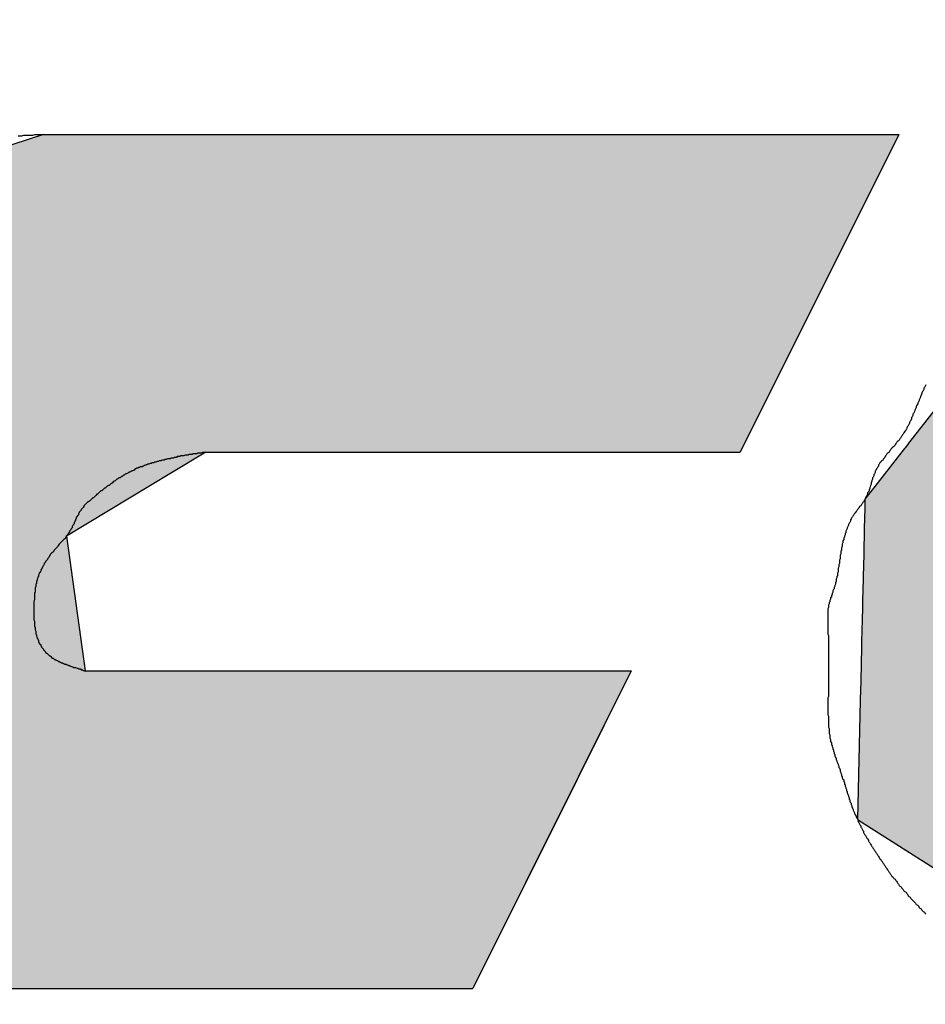
# Model space of a CAD drawing. Extents: x 236 to 507, y 172 to 367.
# Drawn here: x 325 to 326, y 297 to 298 of the extents above; entities that cross this region are included whole.
import ezdxf

# ---------------------------------------------------------------- set-up
doc = ezdxf.new("R2010")
doc.units = 0
doc.layers.add('ROGO', color=6, linetype='CONTINUOUS')
doc.layers.add('外形線', color=7, linetype='CONTINUOUS')

# ---------------------------------------------------------------- blocks, each defined once
blk = doc.blocks.new('*U10')
at = {"layer": 'ROGO', "color": 4, "linetype": 'CONTINUOUS'}
for p, q in [((325.2039, 298.0064), (324.7761, 297.8666)), ((325.2039, 298.0064), (326.4524, 298.0064)), ((326.4524, 298.0064), (326.3827, 297.8666)), ((324.7761, 297.8666), (324.5227, 297.5425)), ((326.3827, 297.8666), (326.2211, 297.5425)), ((324.5227, 297.5425), (324.4991, 297.5122)), ((325.4409, 297.5425), (325.3907, 297.5122)), ((325.4409, 297.5425), (326.2211, 297.5425)), ((324.4991, 297.5122), (324.4884, 297.42)), ((325.3907, 297.5122), (325.2377, 297.42)), ((324.4884, 297.42), (324.4655, 297.2235)), ((325.2377, 297.42), (325.2648, 297.2235)), ((324.4655, 297.2235), (324.447, 297.0646)), ((325.2648, 297.2235), (326.062, 297.2235)), ((326.062, 297.2235), (325.9828, 297.0646)), ((324.447, 297.0646), (324.7569, 296.7596)), ((325.9828, 297.0646), (325.8307, 296.7596)), ((324.7569, 296.7596), (325.8307, 296.7596))]:
    blk.add_line(p, q, dxfattribs=at)
for points in [[(325.2039, 298.0064), (324.7761, 297.8666), (326.3827, 297.8666)], [(325.2039, 298.0064), (325.2039, 298.0064), (326.4524, 298.0064)], [(324.7761, 297.8666), (324.5227, 297.5425), (326.2211, 297.5425)], [(324.5227, 297.5425), (324.4991, 297.5122), (325.3907, 297.5122)], [(325.4409, 297.5425), (325.4409, 297.5425), (326.2211, 297.5425)], [(324.4991, 297.5122), (324.4884, 297.42), (325.2377, 297.42)], [(324.4884, 297.42), (324.4655, 297.2235), (325.2648, 297.2235)], [(324.4655, 297.2235), (324.447, 297.0646), (325.9828, 297.0646)], [(325.2648, 297.2235), (325.2648, 297.2235), (326.062, 297.2235)], [(324.447, 297.0646), (324.7569, 296.7596), (325.8307, 296.7596)], [(324.7569, 296.7596), (324.7569, 296.7596), (325.8307, 296.7596)]]:
    blk.add_solid(points, dxfattribs=at)
at = {"layer": 'ROGO', "color": 4, "linetype": 'CONTINUOUS', "extrusion": (0, 0, -1)}
for points in [[(-325.2039, 298.0064), (-326.4524, 298.0064), (-326.3827, 297.8666)], [(-324.7761, 297.8666), (-326.3827, 297.8666), (-326.2211, 297.5425)], [(-324.5227, 297.5425), (-325.4409, 297.5425), (-325.3907, 297.5122)], [(-324.4991, 297.5122), (-325.3907, 297.5122), (-325.2377, 297.42)], [(-324.4884, 297.42), (-325.2377, 297.42), (-325.2648, 297.2235)], [(-324.4655, 297.2235), (-326.062, 297.2235), (-325.9828, 297.0646)], [(-324.447, 297.0646), (-325.9828, 297.0646), (-325.8307, 296.7596)]]:
    blk.add_solid(points, dxfattribs=at)
blk = doc.blocks.new('*U13')
at = {"layer": 'ROGO', "color": 4, "linetype": 'CONTINUOUS'}
for p, q in [((327.1447, 298.0116), (326.6962, 297.8501)), ((327.1447, 298.0116), (327.8572, 298.0116)), ((327.8572, 298.0116), (328.1518, 297.8501)), ((326.6927, 297.8454), (326.4666, 297.5555)), ((326.6962, 297.8501), (326.6927, 297.8454)), ((328.1518, 297.8501), (328.1602, 297.8454)), ((328.1602, 297.8454), (328.2747, 297.5555)), ((326.4664, 297.5552), (326.4616, 297.549)), ((326.4666, 297.5555), (326.4664, 297.5552)), ((327.3612, 297.5552), (327.3293, 297.549)), ((327.3962, 297.5555), (327.3612, 297.5552)), ((327.3962, 297.5555), (327.3978, 297.5552)), ((327.3978, 297.5552), (327.4281, 297.549)), ((328.2747, 297.5555), (328.2748, 297.5552)), ((328.2748, 297.5552), (328.2772, 297.549)), ((326.4608, 297.5481), (326.4515, 297.536)), ((326.4616, 297.549), (326.4608, 297.5481)), ((327.3243, 297.5481), (327.2912, 297.536)), ((327.3293, 297.549), (327.3243, 297.5481)), ((327.4281, 297.549), (327.4301, 297.5481)), ((327.4301, 297.5481), (327.4556, 297.536)), ((328.2772, 297.549), (328.2776, 297.5481)), ((328.2776, 297.5481), (328.2824, 297.536)), ((326.4502, 297.5345), (326.4366, 297.517)), ((326.4515, 297.536), (326.4502, 297.5345)), ((327.2869, 297.5345), (327.2541, 297.517)), ((327.2912, 297.536), (327.2869, 297.5345)), ((327.4556, 297.536), (327.4574, 297.5345)), ((327.4574, 297.5345), (327.4777, 297.517)), ((328.2824, 297.536), (328.283, 297.5345)), ((328.283, 297.5345), (328.2899, 297.517)), ((326.4347, 297.5145), (326.4175, 297.4926)), ((326.435, 297.5149), (326.4347, 297.5145)), ((326.4366, 297.517), (326.435, 297.5149)), ((327.2497, 297.5145), (327.2192, 297.4926)), ((327.2502, 297.5149), (327.2497, 297.5145)), ((327.2541, 297.517), (327.2502, 297.5149)), ((327.4777, 297.517), (327.4791, 297.5149)), ((327.4791, 297.5149), (327.4793, 297.5145)), ((327.4793, 297.5145), (327.4938, 297.4926)), ((328.2908, 297.5145), (328.2786, 297.4926)), ((328.2899, 297.517), (328.2907, 297.5149)), ((328.2907, 297.5149), (328.2908, 297.5145)), ((326.4156, 297.49), (326.4031, 297.474)), ((326.4175, 297.4926), (326.4156, 297.49)), ((327.2156, 297.49), (327.1985, 297.474)), ((327.2192, 297.4926), (327.2156, 297.49)), ((327.4938, 297.4926), (327.4946, 297.49)), ((327.4946, 297.49), (327.4998, 297.474)), ((328.2772, 297.49), (328.2682, 297.474)), ((328.2786, 297.4926), (328.2772, 297.49)), ((326.4031, 297.474), (326.4028, 297.4636)), ((327.1985, 297.474), (327.1875, 297.4636)), ((327.4998, 297.474), (327.5032, 297.4636)), ((328.2682, 297.474), (328.2624, 297.4636)), ((326.4027, 297.4607), (326.4021, 297.4312)), ((326.4028, 297.4636), (326.4027, 297.4607)), ((327.1844, 297.4607), (327.1602, 297.4312)), ((327.1875, 297.4636), (327.1844, 297.4607)), ((327.5032, 297.4636), (327.5034, 297.4607)), ((327.5034, 297.4607), (327.5055, 297.4312)), ((328.2608, 297.4607), (328.2444, 297.4312)), ((328.2624, 297.4636), (328.2608, 297.4607)), ((326.402, 297.428), (326.4012, 297.3966)), ((326.4021, 297.4312), (326.402, 297.428)), ((327.1576, 297.428), (327.1384, 297.3966)), ((327.1602, 297.4312), (327.1576, 297.428)), ((327.505, 297.428), (327.5007, 297.3966)), ((327.5055, 297.4312), (327.505, 297.428)), ((328.2426, 297.428), (328.2251, 297.3966)), ((328.2444, 297.4312), (328.2426, 297.428)), ((326.4012, 297.3966), (326.4012, 297.3932)), ((327.1384, 297.3966), (327.1363, 297.3932)), ((327.5007, 297.3966), (327.4996, 297.3932)), ((328.2251, 297.3966), (328.2232, 297.3932)), ((326.4012, 297.3932), (326.4004, 297.3609)), ((327.1363, 297.3932), (327.1227, 297.3609)), ((327.4996, 297.3932), (327.489, 297.3609)), ((328.2232, 297.3932), (328.2052, 297.3609)), ((326.4003, 297.3575), (326.3996, 297.3255)), ((326.4004, 297.3609), (326.4003, 297.3575)), ((327.1213, 297.3575), (327.1137, 297.3255)), ((327.1227, 297.3609), (327.1213, 297.3575)), ((327.4872, 297.3575), (327.4707, 297.3255)), ((327.489, 297.3609), (327.4872, 297.3575)), ((328.2033, 297.3575), (328.1854, 297.3255)), ((328.2052, 297.3609), (328.2033, 297.3575)), ((326.3996, 297.3255), (326.3995, 297.3222)), ((327.1137, 297.3255), (327.113, 297.3222)), ((327.4707, 297.3255), (327.4683, 297.3222)), ((328.1854, 297.3255), (328.1836, 297.3222)), ((326.3995, 297.3222), (326.3988, 297.2916)), ((327.113, 297.3222), (327.1118, 297.2916)), ((327.4683, 297.3222), (327.4466, 297.2916)), ((328.1836, 297.3222), (328.1665, 297.2916)), ((326.3987, 297.2885), (326.3981, 297.2605)), ((326.3988, 297.2916), (326.3987, 297.2885)), ((327.1118, 297.2916), (327.1117, 297.2885)), ((327.1117, 297.2885), (327.1171, 297.2605)), ((327.4437, 297.2885), (327.4174, 297.2605)), ((327.4466, 297.2916), (327.4437, 297.2885)), ((328.1648, 297.2885), (328.1491, 297.2605)), ((328.1665, 297.2916), (328.1648, 297.2885)), ((326.398, 297.2577), (326.3974, 297.2332)), ((326.3981, 297.2605), (326.398, 297.2577)), ((327.1171, 297.2605), (327.1176, 297.2577)), ((327.1176, 297.2577), (327.1292, 297.2332)), ((327.4141, 297.2577), (327.3844, 297.2332)), ((327.4174, 297.2605), (327.4141, 297.2577)), ((328.1476, 297.2577), (328.134, 297.2332)), ((328.1491, 297.2605), (328.1476, 297.2577)), ((326.3974, 297.2309), (326.3969, 297.2109)), ((326.3974, 297.2332), (326.3974, 297.2309)), ((327.1292, 297.2332), (327.1304, 297.2309)), ((327.1304, 297.2309), (327.148, 297.2109)), ((327.3806, 297.2309), (327.3486, 297.2109)), ((327.3844, 297.2332), (327.3806, 297.2309)), ((328.1327, 297.2309), (328.1215, 297.2109)), ((328.134, 297.2332), (328.1327, 297.2309)), ((326.3969, 297.209), (326.3965, 297.1942)), ((326.3969, 297.2109), (326.3969, 297.209)), ((327.148, 297.2109), (327.1496, 297.209)), ((327.1496, 297.209), (327.1726, 297.1942)), ((327.3445, 297.209), (327.3113, 297.1942)), ((327.3486, 297.2109), (327.3445, 297.209)), ((328.1205, 297.209), (328.1122, 297.1942)), ((328.1215, 297.2109), (328.1205, 297.209)), ((326.3965, 297.1942), (326.3965, 297.193)), ((327.1726, 297.1942), (327.1745, 297.193)), ((327.3113, 297.1942), (327.3068, 297.193)), ((328.1122, 297.1942), (328.1115, 297.193)), ((326.3962, 297.1801), (326.3921, 297.0061)), ((326.3963, 297.1832), (326.3962, 297.1801)), ((326.3965, 297.193), (326.3963, 297.1838)), ((326.3963, 297.1838), (326.3963, 297.1832)), ((327.1745, 297.193), (327.2024, 297.1838)), ((327.2024, 297.1838), (327.2043, 297.1832)), ((327.274, 297.1838), (327.2678, 297.1832)), ((327.3068, 297.193), (327.274, 297.1838)), ((328.1043, 297.1801), (328.0073, 297.0061)), ((328.1061, 297.1832), (328.1043, 297.1801)), ((328.1064, 297.1838), (328.1061, 297.1832)), ((328.1115, 297.193), (328.1064, 297.1838)), ((326.3921, 297.0061), (326.5504, 296.9055)), ((328.0073, 297.0061), (327.9512, 296.9055)), ((326.5504, 296.9055), (326.7362, 296.7874)), ((327.9512, 296.9055), (327.7298, 296.7874)), ((326.7362, 296.7874), (326.7799, 296.7596)), ((327.7298, 296.7874), (327.4924, 296.7596)), ((326.7799, 296.7596), (327.4924, 296.7596))]:
    blk.add_line(p, q, dxfattribs=at)
for points in [[(327.1447, 298.0116), (326.6962, 297.8501), (328.1518, 297.8501)], [(327.1447, 298.0116), (327.1447, 298.0116), (327.8572, 298.0116)], [(326.6927, 297.8454), (326.4666, 297.5555), (328.2747, 297.5555)], [(326.6962, 297.8501), (326.6927, 297.8454), (328.1602, 297.8454)], [(326.4664, 297.5552), (326.4616, 297.549), (327.3293, 297.549)], [(326.4666, 297.5555), (326.4664, 297.5552), (327.3612, 297.5552)], [(327.3962, 297.5555), (327.3978, 297.5552), (328.2748, 297.5552)], [(327.3978, 297.5552), (327.4281, 297.549), (328.2772, 297.549)], [(326.4608, 297.5481), (326.4515, 297.536), (327.2912, 297.536)], [(326.4616, 297.549), (326.4608, 297.5481), (327.3243, 297.5481)], [(327.4281, 297.549), (327.4301, 297.5481), (328.2776, 297.5481)], [(327.4301, 297.5481), (327.4556, 297.536), (328.2824, 297.536)], [(326.4502, 297.5345), (326.4366, 297.517), (327.2541, 297.517)], [(326.4515, 297.536), (326.4502, 297.5345), (327.2869, 297.5345)], [(327.4556, 297.536), (327.4574, 297.5345), (328.283, 297.5345)], [(327.4574, 297.5345), (327.4777, 297.517), (328.2899, 297.517)], [(326.4347, 297.5145), (326.4175, 297.4926), (327.2192, 297.4926)], [(326.435, 297.5149), (326.4347, 297.5145), (327.2497, 297.5145)], [(326.4366, 297.517), (326.435, 297.5149), (327.2502, 297.5149)], [(327.4777, 297.517), (327.4791, 297.5149), (328.2907, 297.5149)], [(327.4791, 297.5149), (327.4793, 297.5145), (328.2908, 297.5145)], [(327.4793, 297.5145), (327.4938, 297.4926), (328.2786, 297.4926)], [(326.4156, 297.49), (326.4031, 297.474), (327.1985, 297.474)], [(326.4175, 297.4926), (326.4156, 297.49), (327.2156, 297.49)], [(327.4938, 297.4926), (327.4946, 297.49), (328.2772, 297.49)], [(327.4946, 297.49), (327.4998, 297.474), (328.2682, 297.474)], [(326.4031, 297.474), (326.4028, 297.4636), (327.1875, 297.4636)], [(327.4998, 297.474), (327.5032, 297.4636), (328.2624, 297.4636)], [(326.4027, 297.4607), (326.4021, 297.4312), (327.1602, 297.4312)], [(326.4028, 297.4636), (326.4027, 297.4607), (327.1844, 297.4607)], [(327.5032, 297.4636), (327.5034, 297.4607), (328.2608, 297.4607)], [(327.5034, 297.4607), (327.5055, 297.4312), (328.2444, 297.4312)], [(326.402, 297.428), (326.4012, 297.3966), (327.1384, 297.3966)], [(326.4021, 297.4312), (326.402, 297.428), (327.1576, 297.428)], [(327.505, 297.428), (327.5007, 297.3966), (328.2251, 297.3966)], [(327.5055, 297.4312), (327.505, 297.428), (328.2426, 297.428)], [(326.4012, 297.3966), (326.4012, 297.3932), (327.1363, 297.3932)], [(327.5007, 297.3966), (327.4996, 297.3932), (328.2232, 297.3932)], [(326.4012, 297.3932), (326.4004, 297.3609), (327.1227, 297.3609)], [(327.4996, 297.3932), (327.489, 297.3609), (328.2052, 297.3609)], [(326.4003, 297.3575), (326.3996, 297.3255), (327.1137, 297.3255)], [(326.4004, 297.3609), (326.4003, 297.3575), (327.1213, 297.3575)], [(327.4872, 297.3575), (327.4707, 297.3255), (328.1854, 297.3255)], [(327.489, 297.3609), (327.4872, 297.3575), (328.2033, 297.3575)], [(326.3996, 297.3255), (326.3995, 297.3222), (327.113, 297.3222)], [(327.4707, 297.3255), (327.4683, 297.3222), (328.1836, 297.3222)], [(326.3995, 297.3222), (326.3988, 297.2916), (327.1118, 297.2916)], [(327.4683, 297.3222), (327.4466, 297.2916), (328.1665, 297.2916)], [(326.3987, 297.2885), (326.3981, 297.2605), (327.1171, 297.2605)], [(326.3988, 297.2916), (326.3987, 297.2885), (327.1117, 297.2885)], [(327.4437, 297.2885), (327.4174, 297.2605), (328.1491, 297.2605)], [(327.4466, 297.2916), (327.4437, 297.2885), (328.1648, 297.2885)], [(326.398, 297.2577), (326.3974, 297.2332), (327.1292, 297.2332)], [(326.3981, 297.2605), (326.398, 297.2577), (327.1176, 297.2577)], [(327.4141, 297.2577), (327.3844, 297.2332), (328.134, 297.2332)], [(327.4174, 297.2605), (327.4141, 297.2577), (328.1476, 297.2577)], [(326.3974, 297.2309), (326.3969, 297.2109), (327.148, 297.2109)], [(326.3974, 297.2332), (326.3974, 297.2309), (327.1304, 297.2309)], [(327.3806, 297.2309), (327.3486, 297.2109), (328.1215, 297.2109)], [(327.3844, 297.2332), (327.3806, 297.2309), (328.1327, 297.2309)], [(326.3969, 297.209), (326.3965, 297.1942), (327.1726, 297.1942)], [(326.3969, 297.2109), (326.3969, 297.209), (327.1496, 297.209)], [(327.3445, 297.209), (327.3113, 297.1942), (328.1122, 297.1942)], [(327.3486, 297.2109), (327.3445, 297.209), (328.1205, 297.209)], [(326.3965, 297.1942), (326.3965, 297.193), (327.1745, 297.193)], [(327.3113, 297.1942), (327.3068, 297.193), (328.1115, 297.193)], [(326.3962, 297.1801), (326.3921, 297.0061), (328.0073, 297.0061)], [(326.3963, 297.1832), (326.3962, 297.1801), (327.2379, 297.1801)], [(326.3965, 297.193), (326.3963, 297.1838), (327.2024, 297.1838)], [(326.3963, 297.1838), (326.3963, 297.1832), (327.2043, 297.1832)], [(327.2678, 297.1832), (327.2379, 297.1801), (328.1043, 297.1801)], [(327.274, 297.1838), (327.2678, 297.1832), (328.1061, 297.1832)], [(327.3068, 297.193), (327.274, 297.1838), (328.1064, 297.1838)], [(326.3921, 297.0061), (326.5504, 296.9055), (327.9512, 296.9055)], [(326.5504, 296.9055), (326.7362, 296.7874), (327.7298, 296.7874)], [(326.7362, 296.7874), (326.7799, 296.7596), (327.4924, 296.7596)], [(326.7799, 296.7596), (326.7799, 296.7596), (327.4924, 296.7596)]]:
    blk.add_solid(points, dxfattribs=at)
at = {"layer": 'ROGO', "color": 4, "linetype": 'CONTINUOUS', "extrusion": (0, 0, -1)}
for points in [[(-327.1447, 298.0116), (-327.8572, 298.0116), (-328.1518, 297.8501)], [(-326.6927, 297.8454), (-328.1602, 297.8454), (-328.2747, 297.5555)], [(-326.6962, 297.8501), (-328.1518, 297.8501), (-328.1602, 297.8454)], [(-326.4664, 297.5552), (-327.3612, 297.5552), (-327.3293, 297.549)], [(-326.4666, 297.5555), (-327.3962, 297.5555), (-327.3612, 297.5552)], [(-327.3962, 297.5555), (-328.2747, 297.5555), (-328.2748, 297.5552)], [(-327.3978, 297.5552), (-328.2748, 297.5552), (-328.2772, 297.549)], [(-326.4608, 297.5481), (-327.3243, 297.5481), (-327.2912, 297.536)], [(-326.4616, 297.549), (-327.3293, 297.549), (-327.3243, 297.5481)], [(-327.4281, 297.549), (-328.2772, 297.549), (-328.2776, 297.5481)], [(-327.4301, 297.5481), (-328.2776, 297.5481), (-328.2824, 297.536)], [(-326.4502, 297.5345), (-327.2869, 297.5345), (-327.2541, 297.517)], [(-326.4515, 297.536), (-327.2912, 297.536), (-327.2869, 297.5345)], [(-327.4556, 297.536), (-328.2824, 297.536), (-328.283, 297.5345)], [(-327.4574, 297.5345), (-328.283, 297.5345), (-328.2899, 297.517)], [(-326.4347, 297.5145), (-327.2497, 297.5145), (-327.2192, 297.4926)], [(-326.435, 297.5149), (-327.2502, 297.5149), (-327.2497, 297.5145)], [(-326.4366, 297.517), (-327.2541, 297.517), (-327.2502, 297.5149)], [(-327.4777, 297.517), (-328.2899, 297.517), (-328.2907, 297.5149)], [(-327.4791, 297.5149), (-328.2907, 297.5149), (-328.2908, 297.5145)], [(-327.4793, 297.5145), (-328.2908, 297.5145), (-328.2786, 297.4926)], [(-326.4156, 297.49), (-327.2156, 297.49), (-327.1985, 297.474)], [(-326.4175, 297.4926), (-327.2192, 297.4926), (-327.2156, 297.49)], [(-327.4938, 297.4926), (-328.2786, 297.4926), (-328.2772, 297.49)], [(-327.4946, 297.49), (-328.2772, 297.49), (-328.2682, 297.474)], [(-326.4031, 297.474), (-327.1985, 297.474), (-327.1875, 297.4636)], [(-327.4998, 297.474), (-328.2682, 297.474), (-328.2624, 297.4636)], [(-326.4027, 297.4607), (-327.1844, 297.4607), (-327.1602, 297.4312)], [(-326.4028, 297.4636), (-327.1875, 297.4636), (-327.1844, 297.4607)], [(-327.5032, 297.4636), (-328.2624, 297.4636), (-328.2608, 297.4607)], [(-327.5034, 297.4607), (-328.2608, 297.4607), (-328.2444, 297.4312)], [(-326.402, 297.428), (-327.1576, 297.428), (-327.1384, 297.3966)], [(-326.4021, 297.4312), (-327.1602, 297.4312), (-327.1576, 297.428)], [(-327.505, 297.428), (-328.2426, 297.428), (-328.2251, 297.3966)], [(-327.5055, 297.4312), (-328.2444, 297.4312), (-328.2426, 297.428)], [(-326.4012, 297.3966), (-327.1384, 297.3966), (-327.1363, 297.3932)], [(-327.5007, 297.3966), (-328.2251, 297.3966), (-328.2232, 297.3932)], [(-326.4012, 297.3932), (-327.1363, 297.3932), (-327.1227, 297.3609)], [(-327.4996, 297.3932), (-328.2232, 297.3932), (-328.2052, 297.3609)], [(-326.4003, 297.3575), (-327.1213, 297.3575), (-327.1137, 297.3255)], [(-326.4004, 297.3609), (-327.1227, 297.3609), (-327.1213, 297.3575)], [(-327.4872, 297.3575), (-328.2033, 297.3575), (-328.1854, 297.3255)], [(-327.489, 297.3609), (-328.2052, 297.3609), (-328.2033, 297.3575)], [(-326.3996, 297.3255), (-327.1137, 297.3255), (-327.113, 297.3222)], [(-327.4707, 297.3255), (-328.1854, 297.3255), (-328.1836, 297.3222)], [(-326.3995, 297.3222), (-327.113, 297.3222), (-327.1118, 297.2916)], [(-327.4683, 297.3222), (-328.1836, 297.3222), (-328.1665, 297.2916)], [(-326.3987, 297.2885), (-327.1117, 297.2885), (-327.1171, 297.2605)], [(-326.3988, 297.2916), (-327.1118, 297.2916), (-327.1117, 297.2885)], [(-327.4437, 297.2885), (-328.1648, 297.2885), (-328.1491, 297.2605)], [(-327.4466, 297.2916), (-328.1665, 297.2916), (-328.1648, 297.2885)], [(-326.398, 297.2577), (-327.1176, 297.2577), (-327.1292, 297.2332)], [(-326.3981, 297.2605), (-327.1171, 297.2605), (-327.1176, 297.2577)], [(-327.4141, 297.2577), (-328.1476, 297.2577), (-328.134, 297.2332)], [(-327.4174, 297.2605), (-328.1491, 297.2605), (-328.1476, 297.2577)], [(-326.3974, 297.2332), (-327.1292, 297.2332), (-327.1304, 297.2309)], [(-326.3974, 297.2309), (-327.1304, 297.2309), (-327.148, 297.2109)], [(-327.3806, 297.2309), (-328.1327, 297.2309), (-328.1215, 297.2109)], [(-327.3844, 297.2332), (-328.134, 297.2332), (-328.1327, 297.2309)], [(-326.3969, 297.2109), (-327.148, 297.2109), (-327.1496, 297.209)], [(-326.3969, 297.209), (-327.1496, 297.209), (-327.1726, 297.1942)], [(-327.3445, 297.209), (-328.1205, 297.209), (-328.1122, 297.1942)], [(-327.3486, 297.2109), (-328.1215, 297.2109), (-328.1205, 297.209)], [(-326.3965, 297.1942), (-327.1726, 297.1942), (-327.1745, 297.193)], [(-327.3113, 297.1942), (-328.1122, 297.1942), (-328.1115, 297.193)], [(-326.3962, 297.1801), (-328.1043, 297.1801), (-328.0073, 297.0061)], [(-326.3963, 297.1838), (-327.2024, 297.1838), (-327.2043, 297.1832)], [(-326.3963, 297.1832), (-327.2043, 297.1832), (-327.2379, 297.1801)], [(-326.3965, 297.193), (-327.1745, 297.193), (-327.2024, 297.1838)], [(-327.2678, 297.1832), (-328.1061, 297.1832), (-328.1043, 297.1801)], [(-327.274, 297.1838), (-328.1064, 297.1838), (-328.1061, 297.1832)], [(-327.3068, 297.193), (-328.1115, 297.193), (-328.1064, 297.1838)], [(-326.3921, 297.0061), (-328.0073, 297.0061), (-327.9512, 296.9055)], [(-326.5504, 296.9055), (-327.9512, 296.9055), (-327.7298, 296.7874)], [(-326.7362, 296.7874), (-327.7298, 296.7874), (-327.4924, 296.7596)]]:
    blk.add_solid(points, dxfattribs=at)

msp = doc.modelspace()

# ---------------------------------------------------------------- linework, layer by layer
at = {"layer": 'ROGO', "color": 4}
for p, q in [((325.2039, 298.0064), (326.4524, 298.0064)), ((326.4524, 298.0064), (326.2211, 297.5425)), ((325.4409, 297.5425), (326.2211, 297.5425)), ((325.2648, 297.2235), (326.062, 297.2235)), ((326.062, 297.2235), (325.8307, 296.7596)), ((324.7569, 296.7596), (325.8307, 296.7596))]:
    msp.add_line(p, q, dxfattribs=at)
for points in [[(325.204, 298.006, 0), (325.201, 298.006, 0), (325.199, 298.006, 0), (325.196, 298.006, 0), (325.193, 298.006, 0), (325.191, 298.006, 0), (325.188, 298.005, 0), (325.185, 298.005, 0), (325.183, 298.005, 0), (325.18, 298.005, 0), (325.177, 298.005, 0), (325.175, 298.005, 0), (325.172, 298.004, 0), (325.17, 298.004, 0), (325.167, 298.004, 0)], [(326.492, 297.641, 0), (326.491, 297.639, 0), (326.49, 297.637, 0), (326.489, 297.636, 0), (326.489, 297.634, 0), (326.488, 297.632, 0), (326.487, 297.631, 0), (326.486, 297.629, 0), (326.486, 297.628, 0), (326.485, 297.626, 0), (326.484, 297.624, 0), (326.484, 297.623, 0), (326.483, 297.621, 0), (326.482, 297.619, 0), (326.482, 297.618, 0), (326.481, 297.616, 0), (326.48, 297.614, 0), (326.48, 297.613, 0), (326.479, 297.611, 0), (326.478, 297.609, 0), (326.478, 297.608, 0), (326.477, 297.606, 0), (326.476, 297.604, 0), (326.476, 297.603, 0), (326.475, 297.601, 0), (326.474, 297.599, 0), (326.473, 297.598, 0), (326.473, 297.596, 0), (326.472, 297.594, 0), (326.471, 297.593, 0), (326.471, 297.591, 0), (326.47, 297.589, 0), (326.469, 297.588, 0), (326.468, 297.586, 0), (326.468, 297.585, 0), (326.467, 297.583, 0), (326.466, 297.581, 0), (326.465, 297.58, 0), (326.464, 297.578, 0), (326.464, 297.577, 0), (326.463, 297.575, 0), (326.462, 297.574, 0), (326.461, 297.572, 0), (326.46, 297.571, 0), (326.459, 297.569, 0), (326.458, 297.568, 0), (326.457, 297.566, 0), (326.456, 297.565, 0), (326.455, 297.563, 0), (326.454, 297.562, 0), (326.453, 297.56, 0), (326.452, 297.559, 0), (326.45, 297.558, 0), (326.449, 297.556, 0), (326.448, 297.555, 0), (326.447, 297.553, 0), (326.446, 297.552, 0), (326.445, 297.551, 0), (326.443, 297.549, 0), (326.442, 297.548, 0), (326.441, 297.547, 0), (326.44, 297.545, 0), (326.439, 297.544, 0), (326.438, 297.542, 0), (326.436, 297.541, 0), (326.435, 297.54, 0), (326.434, 297.538, 0), (326.433, 297.537, 0), (326.432, 297.535, 0), (326.431, 297.534, 0), (326.43, 297.533, 0), (326.429, 297.531, 0), (326.427, 297.53, 0), (326.426, 297.528, 0), (326.425, 297.527, 0), (326.424, 297.525, 0), (326.423, 297.524, 0), (326.423, 297.522, 0), (326.422, 297.521, 0), (326.421, 297.519, 0), (326.42, 297.518, 0), (326.419, 297.516, 0), (326.418, 297.515, 0), (326.418, 297.513, 0), (326.417, 297.511, 0), (326.416, 297.51, 0), (326.416, 297.508, 0), (326.415, 297.506, 0), (326.414, 297.505, 0), (326.414, 297.503, 0), (326.413, 297.501, 0), (326.413, 297.5, 0), (326.412, 297.498, 0), (326.412, 297.496, 0), (326.411, 297.494, 0), (326.411, 297.493, 0), (326.41, 297.491, 0), (326.41, 297.489, 0), (326.409, 297.488, 0), (326.409, 297.486, 0), (326.408, 297.484, 0), (326.407, 297.483, 0), (326.407, 297.481, 0), (326.406, 297.479, 0), (326.405, 297.478, 0), (326.404, 297.476, 0), (326.404, 297.475, 0), (326.403, 297.473, 0), (326.402, 297.472, 0), (326.401, 297.47, 0), (326.4, 297.469, 0), (326.399, 297.467, 0), (326.398, 297.466, 0), (326.397, 297.464, 0), (326.395, 297.463, 0), (326.394, 297.461, 0), (326.393, 297.46, 0), (326.392, 297.459, 0), (326.391, 297.457, 0), (326.39, 297.456, 0), (326.389, 297.454, 0), (326.388, 297.453, 0), (326.387, 297.451, 0), (326.386, 297.45, 0), (326.385, 297.448, 0), (326.384, 297.447, 0), (326.383, 297.445, 0), (326.382, 297.444, 0), (326.382, 297.442, 0), (326.381, 297.44, 0), (326.38, 297.439, 0), (326.379, 297.437, 0), (326.379, 297.436, 0), (326.378, 297.434, 0), (326.377, 297.432, 0), (326.377, 297.431, 0), (326.376, 297.429, 0), (326.375, 297.427, 0), (326.375, 297.425, 0), (326.374, 297.424, 0), (326.374, 297.422, 0), (326.373, 297.42, 0), (326.373, 297.419, 0), (326.372, 297.417, 0), (326.372, 297.415, 0), (326.371, 297.413, 0), (326.371, 297.412, 0), (326.371, 297.41, 0), (326.37, 297.408, 0), (326.37, 297.406, 0), (326.37, 297.405, 0), (326.369, 297.403, 0), (326.369, 297.401, 0), (326.369, 297.399, 0), (326.368, 297.398, 0), (326.368, 297.396, 0), (326.368, 297.394, 0), (326.367, 297.392, 0), (326.367, 297.39, 0), (326.367, 297.389, 0), (326.367, 297.387, 0), (326.366, 297.385, 0), (326.366, 297.383, 0), (326.366, 297.382, 0), (326.366, 297.38, 0), (326.365, 297.378, 0), (326.365, 297.376, 0), (326.365, 297.375, 0), (326.364, 297.373, 0), (326.364, 297.371, 0), (326.364, 297.369, 0), (326.364, 297.368, 0), (326.363, 297.366, 0), (326.363, 297.364, 0), (326.363, 297.362, 0), (326.362, 297.361, 0), (326.362, 297.359, 0), (326.361, 297.357, 0), (326.361, 297.355, 0), (326.361, 297.354, 0), (326.36, 297.352, 0), (326.36, 297.35, 0), (326.359, 297.348, 0), (326.359, 297.347, 0), (326.358, 297.345, 0), (326.358, 297.343, 0), (326.357, 297.342, 0), (326.356, 297.34, 0), (326.356, 297.338, 0), (326.355, 297.336, 0), (326.355, 297.335, 0), (326.354, 297.333, 0), (326.354, 297.331, 0), (326.353, 297.33, 0), (326.353, 297.328, 0), (326.352, 297.326, 0), (326.352, 297.324, 0), (326.351, 297.323, 0), (326.351, 297.321, 0), (326.35, 297.319, 0), (326.35, 297.318, 0), (326.35, 297.316, 0), (326.349, 297.314, 0), (326.349, 297.312, 0), (326.349, 297.311, 0), (326.349, 297.309, 0), (326.349, 297.307, 0), (326.349, 297.305, 0), (326.349, 297.304, 0), (326.349, 297.302, 0), (326.349, 297.3, 0), (326.349, 297.298, 0), (326.349, 297.296, 0), (326.349, 297.295, 0), (326.349, 297.293, 0), (326.349, 297.291, 0), (326.349, 297.289, 0), (326.349, 297.287, 0), (326.349, 297.286, 0), (326.349, 297.284, 0), (326.349, 297.282, 0), (326.349, 297.28, 0), (326.349, 297.278, 0), (326.349, 297.277, 0), (326.35, 297.275, 0), (326.35, 297.273, 0), (326.35, 297.271, 0), (326.35, 297.269, 0), (326.35, 297.268, 0), (326.35, 297.266, 0), (326.35, 297.264, 0), (326.35, 297.262, 0), (326.35, 297.261, 0), (326.35, 297.259, 0), (326.35, 297.257, 0), (326.35, 297.255, 0), (326.35, 297.253, 0), (326.35, 297.252, 0), (326.35, 297.25, 0), (326.35, 297.248, 0), (326.35, 297.246, 0), (326.35, 297.244, 0), (326.35, 297.243, 0), (326.35, 297.241, 0), (326.35, 297.239, 0), (326.35, 297.237, 0), (326.35, 297.236, 0), (326.35, 297.234, 0), (326.35, 297.232, 0), (326.35, 297.23, 0), (326.35, 297.228, 0), (326.35, 297.227, 0), (326.35, 297.225, 0), (326.35, 297.223, 0), (326.35, 297.221, 0), (326.35, 297.22, 0), (326.35, 297.218, 0), (326.35, 297.216, 0), (326.35, 297.214, 0), (326.35, 297.212, 0), (326.35, 297.211, 0), (326.35, 297.209, 0), (326.35, 297.207, 0), (326.35, 297.205, 0), (326.35, 297.203, 0), (326.35, 297.202, 0), (326.35, 297.2, 0), (326.35, 297.198, 0), (326.35, 297.196, 0), (326.35, 297.195, 0), (326.35, 297.193, 0), (326.35, 297.191, 0), (326.35, 297.189, 0), (326.35, 297.187, 0), (326.35, 297.186, 0), (326.349, 297.184, 0), (326.349, 297.182, 0), (326.349, 297.18, 0), (326.349, 297.178, 0), (326.349, 297.177, 0), (326.349, 297.175, 0), (326.349, 297.173, 0), (326.349, 297.171, 0), (326.349, 297.169, 0), (326.349, 297.168, 0), (326.349, 297.166, 0), (326.349, 297.164, 0), (326.349, 297.162, 0), (326.349, 297.16, 0), (326.349, 297.159, 0), (326.35, 297.157, 0), (326.35, 297.155, 0), (326.35, 297.153, 0), (326.35, 297.151, 0), (326.35, 297.15, 0), (326.35, 297.148, 0), (326.35, 297.146, 0), (326.35, 297.144, 0), (326.35, 297.142, 0), (326.35, 297.141, 0), (326.351, 297.139, 0), (326.351, 297.137, 0), (326.351, 297.135, 0), (326.351, 297.134, 0), (326.351, 297.132, 0), (326.352, 297.13, 0), (326.352, 297.128, 0), (326.352, 297.127, 0), (326.352, 297.125, 0), (326.353, 297.123, 0), (326.353, 297.121, 0), (326.353, 297.12, 0), (326.354, 297.118, 0), (326.354, 297.116, 0), (326.355, 297.114, 0), (326.355, 297.113, 0), (326.356, 297.111, 0), (326.356, 297.109, 0), (326.357, 297.108, 0), (326.357, 297.106, 0), (326.358, 297.104, 0), (326.358, 297.102, 0), (326.359, 297.101, 0), (326.359, 297.099, 0), (326.36, 297.097, 0), (326.361, 297.096, 0), (326.361, 297.094, 0), (326.362, 297.092, 0), (326.362, 297.091, 0), (326.363, 297.089, 0), (326.364, 297.087, 0), (326.364, 297.086, 0), (326.365, 297.084, 0), (326.365, 297.082, 0), (326.366, 297.081, 0), (326.367, 297.079, 0), (326.367, 297.077, 0), (326.368, 297.075, 0), (326.368, 297.074, 0), (326.369, 297.072, 0), (326.369, 297.07, 0), (326.37, 297.069, 0), (326.37, 297.067, 0), (326.371, 297.065, 0), (326.372, 297.064, 0), (326.372, 297.062, 0), (326.373, 297.06, 0), (326.373, 297.058, 0), (326.374, 297.057, 0), (326.374, 297.055, 0), (326.375, 297.053, 0), (326.375, 297.052, 0), (326.376, 297.05, 0), (326.376, 297.048, 0), (326.377, 297.047, 0), (326.377, 297.045, 0), (326.378, 297.043, 0), (326.379, 297.041, 0), (326.379, 297.04, 0), (326.38, 297.038, 0), (326.38, 297.036, 0), (326.381, 297.035, 0), (326.381, 297.033, 0), (326.382, 297.031, 0), (326.383, 297.03, 0), (326.383, 297.028, 0), (326.384, 297.026, 0), (326.384, 297.025, 0), (326.385, 297.023, 0), (326.386, 297.021, 0), (326.386, 297.02, 0), (326.387, 297.018, 0), (326.388, 297.016, 0), (326.388, 297.015, 0), (326.389, 297.013, 0), (326.39, 297.011, 0), (326.39, 297.01, 0), (326.391, 297.008, 0), (326.392, 297.007, 0), (326.393, 297.005, 0), (326.393, 297.003, 0), (326.394, 297.002, 0), (326.395, 297, 0), (326.396, 296.998, 0), (326.397, 296.997, 0), (326.397, 296.995, 0), (326.398, 296.994, 0), (326.399, 296.992, 0), (326.4, 296.99, 0), (326.401, 296.989, 0), (326.401, 296.987, 0), (326.402, 296.986, 0), (326.403, 296.984, 0), (326.404, 296.983, 0), (326.405, 296.981, 0), (326.406, 296.979, 0), (326.407, 296.978, 0), (326.408, 296.976, 0), (326.408, 296.975, 0), (326.409, 296.973, 0), (326.41, 296.972, 0), (326.411, 296.97, 0), (326.412, 296.969, 0), (326.413, 296.967, 0), (326.414, 296.966, 0), (326.415, 296.964, 0), (326.416, 296.963, 0), (326.417, 296.961, 0), (326.418, 296.96, 0), (326.419, 296.958, 0), (326.42, 296.957, 0), (326.421, 296.955, 0), (326.422, 296.954, 0), (326.423, 296.952, 0), (326.424, 296.951, 0), (326.425, 296.949, 0), (326.426, 296.948, 0), (326.427, 296.946, 0), (326.428, 296.945, 0), (326.429, 296.943, 0), (326.43, 296.942, 0), (326.431, 296.94, 0), (326.432, 296.939, 0), (326.433, 296.937, 0), (326.434, 296.936, 0), (326.435, 296.934, 0), (326.436, 296.933, 0), (326.437, 296.932, 0), (326.438, 296.93, 0), (326.439, 296.929, 0), (326.44, 296.927, 0), (326.441, 296.926, 0), (326.442, 296.924, 0), (326.443, 296.923, 0), (326.444, 296.922, 0), (326.445, 296.92, 0), (326.447, 296.919, 0), (326.448, 296.917, 0), (326.449, 296.916, 0), (326.45, 296.915, 0), (326.451, 296.913, 0), (326.452, 296.912, 0), (326.453, 296.91, 0), (326.454, 296.909, 0), (326.456, 296.908, 0), (326.457, 296.906, 0), (326.458, 296.905, 0), (326.459, 296.904, 0), (326.46, 296.902, 0), (326.461, 296.901, 0), (326.463, 296.9, 0), (326.464, 296.898, 0), (326.465, 296.897, 0), (326.466, 296.895, 0), (326.467, 296.894, 0), (326.469, 296.893, 0), (326.47, 296.891, 0), (326.471, 296.89, 0), (326.472, 296.889, 0), (326.473, 296.888, 0), (326.475, 296.886, 0), (326.476, 296.885, 0), (326.477, 296.884, 0), (326.478, 296.882, 0), (326.48, 296.881, 0), (326.481, 296.88, 0), (326.482, 296.878, 0), (326.483, 296.877, 0), (326.485, 296.876, 0), (326.486, 296.874, 0), (326.487, 296.873, 0), (326.488, 296.872, 0), (326.49, 296.871, 0), (326.491, 296.869, 0), (326.492, 296.868, 0)], [(325.441, 297.542, 0), (325.44, 297.542, 0), (325.438, 297.542, 0), (325.437, 297.542, 0), (325.436, 297.542, 0), (325.434, 297.541, 0), (325.433, 297.541, 0), (325.432, 297.541, 0), (325.43, 297.541, 0), (325.429, 297.541, 0), (325.428, 297.54, 0), (325.426, 297.54, 0), (325.425, 297.54, 0), (325.424, 297.54, 0), (325.422, 297.54, 0), (325.421, 297.539, 0), (325.42, 297.539, 0), (325.418, 297.539, 0), (325.417, 297.539, 0), (325.416, 297.539, 0), (325.415, 297.538, 0), (325.413, 297.538, 0), (325.412, 297.538, 0), (325.411, 297.538, 0), (325.409, 297.537, 0), (325.408, 297.537, 0), (325.407, 297.537, 0), (325.405, 297.537, 0), (325.404, 297.537, 0), (325.403, 297.536, 0), (325.401, 297.536, 0), (325.4, 297.536, 0), (325.399, 297.536, 0), (325.398, 297.535, 0), (325.396, 297.535, 0), (325.395, 297.535, 0), (325.394, 297.534, 0), (325.392, 297.534, 0), (325.391, 297.534, 0), (325.39, 297.534, 0), (325.389, 297.533, 0), (325.387, 297.533, 0), (325.386, 297.533, 0), (325.385, 297.533, 0), (325.383, 297.532, 0), (325.382, 297.532, 0), (325.381, 297.532, 0), (325.38, 297.531, 0), (325.378, 297.531, 0), (325.377, 297.531, 0), (325.376, 297.53, 0), (325.375, 297.53, 0), (325.373, 297.53, 0), (325.372, 297.529, 0), (325.371, 297.529, 0), (325.37, 297.529, 0), (325.368, 297.528, 0), (325.367, 297.528, 0), (325.366, 297.528, 0), (325.365, 297.527, 0), (325.363, 297.527, 0), (325.362, 297.527, 0), (325.361, 297.526, 0), (325.36, 297.526, 0), (325.358, 297.525, 0), (325.357, 297.525, 0), (325.356, 297.525, 0), (325.355, 297.524, 0), (325.354, 297.524, 0), (325.352, 297.523, 0), (325.351, 297.523, 0), (325.35, 297.522, 0), (325.349, 297.522, 0), (325.348, 297.521, 0), (325.346, 297.521, 0), (325.345, 297.521, 0), (325.344, 297.52, 0), (325.343, 297.52, 0), (325.342, 297.519, 0), (325.34, 297.519, 0), (325.339, 297.518, 0), (325.338, 297.518, 0), (325.337, 297.517, 0), (325.336, 297.516, 0), (325.335, 297.516, 0), (325.333, 297.515, 0), (325.332, 297.515, 0), (325.331, 297.514, 0), (325.33, 297.514, 0), (325.329, 297.513, 0), (325.328, 297.513, 0), (325.327, 297.512, 0), (325.325, 297.511, 0), (325.324, 297.511, 0), (325.323, 297.51, 0), (325.322, 297.509, 0), (325.321, 297.509, 0), (325.32, 297.508, 0), (325.319, 297.507, 0), (325.318, 297.507, 0), (325.317, 297.506, 0), (325.316, 297.505, 0), (325.314, 297.505, 0), (325.313, 297.504, 0), (325.312, 297.503, 0), (325.311, 297.503, 0), (325.31, 297.502, 0), (325.309, 297.501, 0), (325.308, 297.5, 0), (325.307, 297.5, 0), (325.306, 297.499, 0), (325.305, 297.498, 0), (325.304, 297.497, 0), (325.303, 297.497, 0), (325.302, 297.496, 0), (325.301, 297.495, 0), (325.3, 297.494, 0), (325.299, 297.494, 0), (325.297, 297.493, 0), (325.296, 297.492, 0), (325.295, 297.491, 0), (325.294, 297.49, 0), (325.293, 297.49, 0), (325.292, 297.489, 0), (325.291, 297.488, 0), (325.29, 297.487, 0), (325.289, 297.486, 0), (325.288, 297.486, 0), (325.287, 297.485, 0), (325.286, 297.484, 0), (325.285, 297.483, 0), (325.284, 297.482, 0), (325.283, 297.481, 0), (325.282, 297.481, 0), (325.281, 297.48, 0), (325.28, 297.479, 0), (325.279, 297.478, 0), (325.278, 297.477, 0), (325.277, 297.476, 0), (325.276, 297.476, 0), (325.275, 297.475, 0), (325.274, 297.474, 0), (325.273, 297.473, 0), (325.272, 297.472, 0), (325.271, 297.471, 0), (325.27, 297.47, 0), (325.269, 297.47, 0), (325.268, 297.469, 0), (325.267, 297.468, 0), (325.266, 297.467, 0), (325.265, 297.466, 0), (325.264, 297.465, 0), (325.263, 297.464, 0), (325.263, 297.463, 0), (325.262, 297.462, 0), (325.261, 297.461, 0), (325.26, 297.46, 0), (325.259, 297.459, 0), (325.259, 297.458, 0), (325.258, 297.457, 0), (325.257, 297.456, 0), (325.256, 297.455, 0), (325.256, 297.454, 0), (325.255, 297.453, 0), (325.255, 297.451, 0), (325.254, 297.45, 0), (325.253, 297.449, 0), (325.253, 297.448, 0), (325.252, 297.447, 0), (325.252, 297.446, 0), (325.251, 297.444, 0), (325.251, 297.443, 0), (325.25, 297.442, 0), (325.25, 297.441, 0), (325.249, 297.44, 0), (325.249, 297.438, 0), (325.248, 297.437, 0), (325.247, 297.436, 0), (325.247, 297.435, 0), (325.246, 297.434, 0), (325.246, 297.432, 0), (325.245, 297.431, 0), (325.244, 297.43, 0), (325.244, 297.429, 0), (325.243, 297.428, 0), (325.242, 297.427, 0), (325.242, 297.426, 0), (325.241, 297.425, 0), (325.24, 297.424, 0), (325.24, 297.423, 0), (325.239, 297.422, 0), (325.238, 297.421, 0), (325.237, 297.42, 0), (325.236, 297.418, 0), (325.236, 297.417, 0), (325.235, 297.416, 0), (325.234, 297.415, 0), (325.233, 297.414, 0), (325.232, 297.413, 0), (325.232, 297.413, 0), (325.231, 297.412, 0), (325.23, 297.411, 0), (325.229, 297.41, 0), (325.228, 297.409, 0), (325.227, 297.408, 0), (325.226, 297.407, 0), (325.225, 297.406, 0), (325.225, 297.405, 0), (325.224, 297.404, 0), (325.223, 297.403, 0), (325.222, 297.402, 0), (325.221, 297.401, 0), (325.22, 297.4, 0), (325.219, 297.399, 0), (325.219, 297.398, 0), (325.218, 297.397, 0), (325.217, 297.396, 0), (325.216, 297.395, 0), (325.215, 297.394, 0), (325.214, 297.393, 0), (325.214, 297.392, 0), (325.213, 297.391, 0), (325.212, 297.389, 0), (325.211, 297.388, 0), (325.21, 297.387, 0), (325.21, 297.386, 0), (325.209, 297.385, 0), (325.208, 297.384, 0), (325.207, 297.383, 0), (325.207, 297.382, 0), (325.206, 297.381, 0), (325.205, 297.38, 0), (325.205, 297.379, 0), (325.204, 297.377, 0), (325.203, 297.376, 0), (325.203, 297.375, 0), (325.202, 297.374, 0), (325.202, 297.373, 0), (325.201, 297.372, 0), (325.2, 297.37, 0), (325.2, 297.369, 0), (325.199, 297.368, 0), (325.199, 297.367, 0), (325.198, 297.366, 0), (325.198, 297.365, 0), (325.197, 297.363, 0), (325.197, 297.362, 0), (325.197, 297.361, 0), (325.196, 297.36, 0), (325.196, 297.359, 0), (325.195, 297.357, 0), (325.195, 297.356, 0), (325.195, 297.355, 0), (325.194, 297.354, 0), (325.194, 297.352, 0), (325.194, 297.351, 0), (325.193, 297.35, 0), (325.193, 297.349, 0), (325.193, 297.347, 0), (325.193, 297.346, 0), (325.192, 297.345, 0), (325.192, 297.344, 0), (325.192, 297.342, 0), (325.192, 297.341, 0), (325.192, 297.34, 0), (325.192, 297.338, 0), (325.191, 297.337, 0), (325.191, 297.336, 0), (325.191, 297.335, 0), (325.191, 297.333, 0), (325.191, 297.332, 0), (325.191, 297.331, 0), (325.191, 297.329, 0), (325.191, 297.328, 0), (325.191, 297.327, 0), (325.19, 297.325, 0), (325.19, 297.324, 0), (325.19, 297.322, 0), (325.19, 297.321, 0), (325.19, 297.32, 0), (325.19, 297.318, 0), (325.19, 297.317, 0), (325.19, 297.316, 0), (325.19, 297.314, 0), (325.19, 297.313, 0), (325.19, 297.311, 0), (325.19, 297.31, 0), (325.19, 297.309, 0), (325.19, 297.307, 0), (325.19, 297.306, 0), (325.19, 297.304, 0), (325.19, 297.303, 0), (325.19, 297.302, 0), (325.19, 297.3, 0), (325.19, 297.299, 0), (325.19, 297.298, 0), (325.191, 297.296, 0), (325.191, 297.295, 0), (325.191, 297.293, 0), (325.191, 297.292, 0), (325.191, 297.291, 0), (325.191, 297.289, 0), (325.191, 297.288, 0), (325.192, 297.287, 0), (325.192, 297.285, 0), (325.192, 297.284, 0), (325.192, 297.283, 0), (325.193, 297.281, 0), (325.193, 297.28, 0), (325.193, 297.279, 0), (325.193, 297.277, 0), (325.194, 297.276, 0), (325.194, 297.275, 0), (325.194, 297.274, 0), (325.195, 297.272, 0), (325.195, 297.271, 0), (325.196, 297.27, 0), (325.196, 297.269, 0), (325.197, 297.268, 0), (325.197, 297.266, 0), (325.197, 297.265, 0), (325.198, 297.264, 0), (325.198, 297.263, 0), (325.199, 297.262, 0), (325.2, 297.261, 0), (325.2, 297.26, 0), (325.201, 297.259, 0), (325.201, 297.258, 0), (325.202, 297.257, 0), (325.203, 297.256, 0), (325.204, 297.255, 0), (325.204, 297.254, 0), (325.205, 297.253, 0), (325.206, 297.252, 0), (325.207, 297.251, 0), (325.207, 297.25, 0), (325.208, 297.249, 0), (325.209, 297.249, 0), (325.21, 297.248, 0), (325.211, 297.247, 0), (325.212, 297.246, 0), (325.213, 297.245, 0), (325.214, 297.245, 0), (325.215, 297.244, 0), (325.216, 297.243, 0), (325.217, 297.242, 0), (325.218, 297.242, 0), (325.219, 297.241, 0), (325.22, 297.24, 0), (325.221, 297.24, 0), (325.222, 297.239, 0), (325.223, 297.239, 0), (325.225, 297.238, 0), (325.226, 297.237, 0), (325.227, 297.237, 0), (325.228, 297.236, 0), (325.229, 297.236, 0), (325.23, 297.235, 0), (325.232, 297.235, 0), (325.233, 297.234, 0), (325.234, 297.234, 0), (325.235, 297.233, 0), (325.237, 297.233, 0), (325.238, 297.232, 0), (325.239, 297.232, 0), (325.241, 297.231, 0), (325.242, 297.231, 0), (325.243, 297.23, 0), (325.244, 297.23, 0), (325.246, 297.229, 0), (325.247, 297.229, 0), (325.248, 297.228, 0), (325.25, 297.228, 0), (325.251, 297.228, 0), (325.253, 297.227, 0), (325.254, 297.227, 0), (325.255, 297.226, 0), (325.257, 297.226, 0), (325.258, 297.226, 0), (325.259, 297.225, 0), (325.261, 297.225, 0), (325.262, 297.224, 0), (325.263, 297.224, 0), (325.265, 297.223, 0)]]:
    msp.add_polyline3d(points, dxfattribs=at)
at = {"layer": '外形線'}
for radius in [33.25, 29, 15.5]:
    msp.add_circle((324.7903, 286.9186), radius, dxfattribs=at)

# ---------------------------------------------------------------- block references
at = {"layer": 'ROGO', "color": 4, "linetype": 'CONTINUOUS'}
for name in ['*U10', '*U13']:
    msp.add_blockref(name, (0, 0), dxfattribs=at)

doc.saveas('drawing.dxf')
